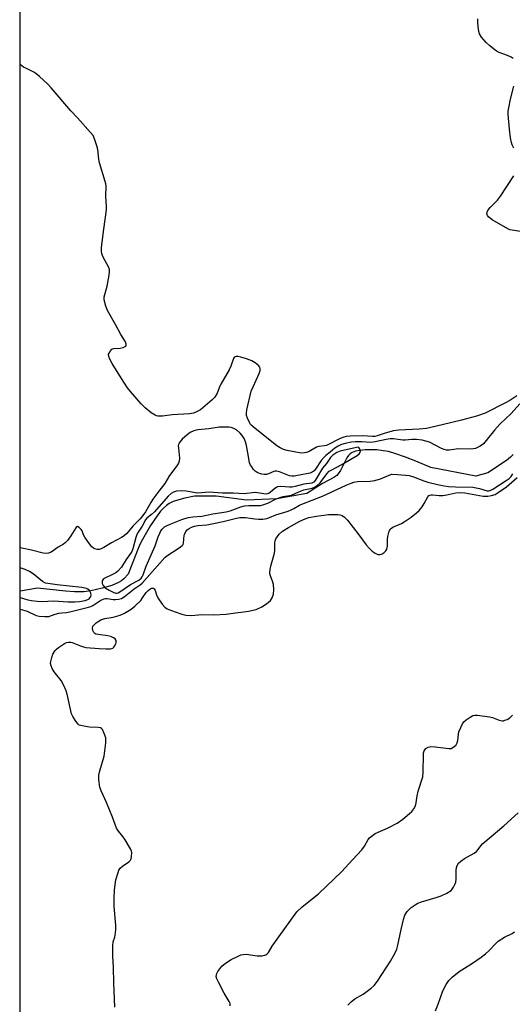
# Model space of a CAD drawing. Units: inches. Extents: x 1297766 to 1303766, y 557448 to 561448.
# Drawn here: x 1297766 to 1297946, y 559087 to 559446 of the extents above; entities that cross this region are included whole.
import ezdxf

# ---------------------------------------------------------------- set-up
doc = ezdxf.new("R2010")
doc.units = ezdxf.units.IN
doc.header["$MEASUREMENT"] = 0
for name, color, linetype in [('HYDRO-Single Line Stream', 4, 'Continuous'), ('NTRL-Trees', 3, 'Continuous'), ('Undefined', 1, 'Continuous')]:
    doc.layers.add(name, color=color, linetype=linetype)

msp = doc.modelspace()

# ---------------------------------------------------------------- linework, layer by layer
at = {"layer": 'HYDRO-Single Line Stream'}
msp.add_lwpolyline([(1297945.8, 559287.67), (1297944.88, 559286.7), (1297943.39, 559285.51), (1297936.56, 559281.04), (1297932.19, 559279.78), (1297915.89, 559282.94), (1297910.39, 559285.3), (1297906.64, 559286.79), (1297903.12, 559288.02), (1297900.43, 559288.76), (1297898.49, 559289.11), (1297896.18, 559289.37), (1297894.07, 559289.47), (1297891.95, 559289.44), (1297889.95, 559289.24), (1297888.46, 559288.92), (1297887.21, 559288.45), (1297886.43, 559287.94), (1297885.85, 559287.32), (1297885.28, 559286.46), (1297882.94, 559281.94), (1297882.13, 559280.69), (1297881.55, 559280.12), (1297880.51, 559279.39), (1297876.44, 559277.11), (1297870.74, 559273.53), (1297859.72, 559271.51), (1297848.69, 559271.05), (1297837.65, 559272.57), (1297829.77, 559272.52), (1297826.28, 559271.78), (1297824, 559271.2), (1297821.98, 559270.55), (1297820.54, 559269.88), (1297819.51, 559269.18), (1297818.46, 559268.22), (1297817.41, 559267.07), (1297816.11, 559265.42), (1297813.68, 559261.79), (1297810.76, 559256.72), (1297809.89, 559254.96), (1297809.01, 559252.9), (1297805.65, 559244.08), (1297804.04, 559242.4), (1297803.18, 559241.73), (1297802.12, 559241.11), (1297799.6, 559240.03), (1297796.15, 559238.97), (1297791.96, 559238), (1297789.4, 559237.7), (1297786, 559237.71), (1297782.79, 559237.96), (1297772.61, 559239.01), (1297766.22, 559237.95)], dxfattribs=at)
at = {"layer": 'NTRL-Trees'}
msp.add_polyline3d([(1297766.08, 557706.73, 0), (1297766.34, 560601.41, 0)], dxfattribs=at)
at = {"layer": 'Undefined', "elevation": 342}
msp.add_lwpolyline([(1297889.35, 559290.45), (1297886.57, 559289.85), (1297882.81, 559288.91), (1297881.66, 559288.43), (1297880.18, 559287.44), (1297879.32, 559286.61), (1297877.8, 559284.4), (1297876.39, 559282.69), (1297873.71, 559278.19), (1297873.17, 559277.6), (1297872.45, 559277.29), (1297869.64, 559276.92), (1297866.39, 559276.04), (1297865.36, 559275.86), (1297864.32, 559275.84), (1297861.2, 559276.05), (1297860, 559275.9), (1297859.59, 559275.75), (1297859, 559275.39), (1297857.46, 559274.05), (1297856.78, 559273.55), (1297856.32, 559273.36), (1297855.83, 559273.29), (1297855, 559273.37), (1297852.74, 559273.81), (1297851.88, 559273.88), (1297847.91, 559273.37), (1297843.94, 559273.66), (1297839.92, 559273.59), (1297835.07, 559273.95), (1297830.91, 559273.68), (1297826.7, 559274.38), (1297824.98, 559274.5), (1297823.26, 559274.41), (1297822.12, 559274.02), (1297821.26, 559273.47), (1297820.19, 559272.53), (1297815.17, 559266.81), (1297814.12, 559265.82), (1297812.44, 559264.48), (1297811.89, 559263.89), (1297810.65, 559261.62), (1297809.26, 559259.45), (1297808.8, 559258.58), (1297808.43, 559257.51), (1297807.29, 559253.34), (1297806.88, 559252.31), (1297806.49, 559251.64), (1297804.91, 559249.47), (1297803.17, 559246.71), (1297801.79, 559245.2), (1297801.12, 559244.64), (1297800.42, 559244.18), (1297799.46, 559243.7), (1297797.28, 559242.79), (1297796.66, 559242.39), (1297796.34, 559242.08), (1297796.14, 559241.71), (1297796.09, 559241.25), (1297796.18, 559240.76), (1297796.49, 559240.03), (1297797.23, 559239.17), (1297798.67, 559238.21), (1297800.43, 559237.37), (1297801.1, 559237.22), (1297801.52, 559237.23), (1297801.94, 559237.34), (1297802.56, 559237.66), (1297806.42, 559240.38), (1297809.46, 559241.97), (1297810.33, 559242.59), (1297810.72, 559243.08), (1297811.09, 559243.83), (1297812.18, 559246.99), (1297815.41, 559254.43), (1297816.54, 559257.71), (1297817.1, 559259.07), (1297817.51, 559259.84), (1297818.02, 559260.52), (1297818.83, 559261.3), (1297819.53, 559261.78), (1297820.84, 559262.38), (1297825.17, 559264.07), (1297826.26, 559264.45), (1297827.56, 559264.78), (1297829.14, 559265.03), (1297832.48, 559265.24), (1297836.47, 559266.09), (1297841.28, 559266.82), (1297842.76, 559267.22), (1297846.64, 559268.62), (1297848, 559269.01), (1297849.61, 559269.15), (1297852.73, 559269.11), (1297853.81, 559269.19), (1297854.61, 559269.35), (1297856.48, 559270.02), (1297859.27, 559271.41), (1297861.16, 559272.19), (1297862, 559272.42), (1297864.31, 559272.72), (1297865.15, 559272.91), (1297867.82, 559274.11), (1297869.64, 559274.81), (1297872.66, 559275.5), (1297873.46, 559275.77), (1297874.45, 559276.37), (1297875.55, 559277.36), (1297877.91, 559280.67), (1297878.85, 559281.62), (1297879.59, 559282.07), (1297883.43, 559284.06), (1297886.75, 559286.06), (1297888.97, 559287.3), (1297889.78, 559287.91), (1297890.16, 559288.47), (1297890.18, 559289.04), (1297889.88, 559289.91), (1297889.58, 559290.31)], close=True, dxfattribs=at)
at = {"layer": 'Undefined', "elevation": 352}
msp.add_lwpolyline([(1297917.57, 559084.94), (1297918.55, 559087.4), (1297920.22, 559092.22), (1297921.43, 559094.54), (1297922.37, 559095.98), (1297923.63, 559097.2), (1297926.14, 559099.24), (1297930.98, 559102.27), (1297934.13, 559104.48), (1297935.72, 559105.69), (1297936.99, 559106.78), (1297939.49, 559109.53), (1297940.35, 559110.27), (1297942.71, 559111.78), (1297945.45, 559113.1), (1297946.39, 559113.72)], dxfattribs=at)
at = {"layer": 'Undefined'}
for points in [[(1297945.79, 559432.07, 348), (1297945.08, 559432.52, 348), (1297943.79, 559433.15, 348), (1297940.75, 559434.23, 348), (1297939.99, 559434.62, 348), (1297939.29, 559435.1, 348), (1297937.32, 559436.73, 348), (1297936.06, 559437.9, 348), (1297934.31, 559439.89, 348), (1297933.54, 559441.08, 348), (1297933.3, 559441.9, 348), (1297933.07, 559443.63, 348), (1297932.92, 559445.39, 348), (1297932.97, 559446.53, 348)], [(1297947.2, 559309.12, 346), (1297944.58, 559307.43, 346), (1297943.06, 559306.57, 346), (1297935.7, 559302.81, 346), (1297932.5, 559301.66, 346), (1297927.08, 559300.23, 346), (1297919.94, 559298.57, 346), (1297914.32, 559297.16, 346), (1297911.64, 559296.91, 346), (1297904.23, 559296.61, 346), (1297902.23, 559296.37, 346), (1297899.17, 559295.56, 346), (1297896.26, 559294.53, 346), (1297895.45, 559294.33, 346), (1297894.63, 559294.26, 346), (1297892.76, 559294.45, 346), (1297890.97, 559294.48, 346), (1297886.48, 559294.44, 346), (1297885.06, 559294.32, 346), (1297884.11, 559294.07, 346), (1297882.8, 559293.52, 346), (1297877.9, 559291.03, 346), (1297877.1, 559290.84, 346), (1297875.08, 559290.65, 346), (1297874.26, 559290.43, 346), (1297871.55, 559288.86, 346), (1297870.61, 559288.45, 346), (1297869.84, 559288.29, 346), (1297868.66, 559288.25, 346), (1297865.49, 559288.76, 346), (1297863.54, 559289.2, 346), (1297862.19, 559289.6, 346), (1297860.92, 559290.17, 346), (1297859.76, 559290.86, 346), (1297851.12, 559297.79, 346), (1297850.21, 559298.69, 346), (1297849.75, 559299.37, 346), (1297849.04, 559300.92, 346), (1297848.72, 559301.99, 346), (1297848.69, 559302.82, 346), (1297848.87, 559303.95, 346), (1297850.45, 559310.76, 346), (1297851.1, 559312.4, 346), (1297853.37, 559317.19, 346), (1297853.67, 559318.3, 346), (1297853.7, 559319.1, 346), (1297853.53, 559319.57, 346), (1297853.03, 559320.18, 346), (1297851.91, 559321.1, 346), (1297850.69, 559321.89, 346), (1297848.71, 559322.58, 346), (1297846.67, 559323.16, 346), (1297845.52, 559323.4, 346), (1297844.99, 559323.4, 346), (1297844.59, 559323.3, 346), (1297844.26, 559323.09, 346), (1297843.96, 559322.68, 346), (1297842.99, 559319.96, 346), (1297842.42, 559318.61, 346), (1297839.3, 559313.38, 346), (1297838.94, 559312.59, 346), (1297838.03, 559310.1, 346), (1297837.21, 559308.64, 346), (1297836.2, 559307.6, 346), (1297832.83, 559304.74, 346), (1297831.9, 559304.04, 346), (1297830.68, 559303.36, 346), (1297829.41, 559302.84, 346), (1297827.99, 559302.55, 346), (1297821.6, 559302.16, 346), (1297818.08, 559301.65, 346), (1297816.44, 559301.68, 346), (1297815.92, 559301.8, 346), (1297815.42, 559302.01, 346), (1297814.02, 559302.95, 346), (1297811.77, 559304.69, 346), (1297810.34, 559306.17, 346), (1297806.44, 559310.64, 346), (1297805.38, 559312.03, 346), (1297803.18, 559315.4, 346), (1297799.77, 559320.94, 346), (1297798.91, 559322.45, 346), (1297798.52, 559323.48, 346), (1297798.48, 559324.24, 346), (1297798.62, 559324.71, 346), (1297799.16, 559325.57, 346), (1297799.7, 559326.09, 346), (1297800.41, 559326.37, 346), (1297802.72, 559326.5, 346), (1297803.82, 559326.72, 346), (1297804.31, 559326.92, 346), (1297804.69, 559327.18, 346), (1297804.89, 559327.52, 346), (1297804.92, 559327.91, 346), (1297804.6, 559328.81, 346), (1297802.96, 559331.45, 346), (1297801.12, 559334.86, 346), (1297798.04, 559340.23, 346), (1297797.41, 559341.85, 346), (1297796.87, 559344.1, 346), (1297796.84, 559345.22, 346), (1297798, 559349.05, 346), (1297798.67, 559353.07, 346), (1297798.8, 559354.49, 346), (1297798.76, 559355.05, 346), (1297798.51, 559355.84, 346), (1297796.4, 559359.92, 346), (1297796, 559360.95, 346), (1297795.84, 559361.77, 346), (1297795.9, 559363.2, 346), (1297796.73, 559369.87, 346), (1297797.74, 559376.95, 346), (1297797.75, 559378.11, 346), (1297797.51, 559381.82, 346), (1297797.56, 559385.53, 346), (1297797.46, 559386.39, 346), (1297797.26, 559387.25, 346), (1297795.19, 559394.04, 346), (1297794.93, 559395.39, 346), (1297794.55, 559398.87, 346), (1297794.18, 559400.24, 346), (1297793.46, 559402.4, 346), (1297792.8, 559403.95, 346), (1297791.92, 559405.13, 346), (1297787.14, 559410.49, 346), (1297784.73, 559412.98, 346), (1297777.56, 559421.38, 346), (1297776.36, 559422.69, 346), (1297773.32, 559425.51, 346), (1297771.97, 559426.64, 346), (1297771.21, 559427.11, 346), (1297768.52, 559428.38, 346), (1297767.5, 559428.97, 346), (1297766.23, 559429.93, 346)], [(1297946.03, 559399.41, 348), (1297945.47, 559400.65, 348), (1297945.22, 559401.44, 348), (1297944.9, 559403.16, 348), (1297944.46, 559406.34, 348), (1297944.05, 559411.72, 348), (1297944.05, 559412.91, 348), (1297944.22, 559414.09, 348), (1297944.92, 559417.31, 348), (1297946.08, 559421.97, 348)], [(1297949.25, 559368.85, 348), (1297945.52, 559369.44, 348), (1297944.69, 559369.67, 348), (1297943.89, 559370.02, 348), (1297938.19, 559373.26, 348), (1297936.87, 559374.37, 348), (1297936.53, 559374.79, 348), (1297936.33, 559375.19, 348), (1297936.27, 559375.59, 348), (1297936.32, 559376.01, 348), (1297936.75, 559376.9, 348), (1297937.46, 559377.77, 348), (1297940.11, 559380.46, 348), (1297941.19, 559381.84, 348), (1297946.03, 559389.25, 348)], [(1297948.24, 559306.16, 344), (1297945.17, 559302.65, 344), (1297940.95, 559298.82, 344), (1297939.07, 559296.63, 344), (1297936.52, 559293.4, 344), (1297934.99, 559291.67, 344), (1297933.88, 559290.81, 344), (1297932.12, 559289.96, 344), (1297931.29, 559289.78, 344), (1297930.43, 559289.71, 344), (1297925.92, 559289.73, 344), (1297922.59, 559289.35, 344), (1297921.52, 559289.36, 344), (1297920.73, 559289.55, 344), (1297919.73, 559289.96, 344), (1297915.33, 559292.19, 344), (1297912.74, 559292.89, 344), (1297910.68, 559293.23, 344), (1297908.89, 559293.22, 344), (1297906.53, 559292.94, 344), (1297905.62, 559292.91, 344), (1297902.2, 559293.41, 344), (1297901.03, 559293.44, 344), (1297899.58, 559293.23, 344), (1297895.63, 559292.29, 344), (1297894.82, 559292.16, 344), (1297893.87, 559292.14, 344), (1297890.7, 559292.39, 344), (1297888.38, 559292.31, 344), (1297886.94, 559292.18, 344), (1297884.67, 559291.74, 344), (1297883.28, 559291.35, 344), (1297882.05, 559290.79, 344), (1297880.91, 559290.07, 344), (1297879.23, 559288.6, 344), (1297877.61, 559287.35, 344), (1297876.83, 559286.62, 344), (1297875.96, 559285.57, 344), (1297873.87, 559282.41, 344), (1297873.31, 559281.8, 344), (1297872.65, 559281.32, 344), (1297871.93, 559280.97, 344), (1297871.11, 559280.74, 344), (1297866.11, 559279.82, 344), (1297865.19, 559279.77, 344), (1297864.33, 559279.91, 344), (1297860.75, 559281.36, 344), (1297859.65, 559281.64, 344), (1297859.13, 559281.62, 344), (1297858.63, 559281.5, 344), (1297856.74, 559280.64, 344), (1297855.95, 559280.47, 344), (1297855.15, 559280.41, 344), (1297854.32, 559280.51, 344), (1297853.49, 559280.77, 344), (1297852.55, 559281.22, 344), (1297851.91, 559281.65, 344), (1297851.31, 559282.26, 344), (1297850.6, 559283.17, 344), (1297850.14, 559283.89, 344), (1297849.81, 559284.66, 344), (1297849.63, 559285.49, 344), (1297849.24, 559288.36, 344), (1297848.74, 559290.98, 344), (1297848.38, 559292.38, 344), (1297847.88, 559293.6, 344), (1297847.16, 559294.69, 344), (1297846.45, 559295.48, 344), (1297845.19, 559296.56, 344), (1297844.07, 559297.22, 344), (1297843.06, 559297.57, 344), (1297842.22, 559297.68, 344), (1297838.7, 559297.67, 344), (1297834.93, 559297.13, 344), (1297830.96, 559296.73, 344), (1297829.48, 559296.39, 344), (1297828.22, 559295.76, 344), (1297827.03, 559294.91, 344), (1297825.29, 559293.29, 344), (1297824.29, 559292.13, 344), (1297823.96, 559291.42, 344), (1297823.86, 559290.9, 344), (1297823.87, 559290.06, 344), (1297824.27, 559286.35, 344), (1297824.15, 559285.3, 344), (1297823.89, 559284.55, 344), (1297823.29, 559283.58, 344), (1297820.71, 559280.07, 344), (1297818.91, 559277.21, 344), (1297816.71, 559274.41, 344), (1297814.55, 559271.4, 344), (1297813.8, 559270.2, 344), (1297811.91, 559266.79, 344), (1297810.93, 559265.43, 344), (1297809.99, 559264.33, 344), (1297807.33, 559261.59, 344), (1297805.06, 559258.88, 344), (1297804.19, 559258.07, 344), (1297803.21, 559257.43, 344), (1297799.58, 559255.49, 344), (1297796.77, 559253.82, 344), (1297795.79, 559253.37, 344), (1297795.04, 559253.13, 344), (1297794.25, 559253.11, 344), (1297793.47, 559253.3, 344), (1297792.99, 559253.53, 344), (1297792.37, 559254.07, 344), (1297791.12, 559255.66, 344), (1297789.81, 559257.54, 344), (1297789.32, 559258.45, 344), (1297788.79, 559259.94, 344), (1297788.52, 559260.43, 344), (1297787.77, 559261.17, 344), (1297787.15, 559261.43, 344), (1297786.8, 559261.34, 344), (1297786.47, 559261.05, 344), (1297784.71, 559258.07, 344), (1297783.47, 559256.39, 344), (1297782.69, 559255.51, 344), (1297782.01, 559255.01, 344), (1297780.04, 559253.9, 344), (1297777.94, 559252.37, 344), (1297777.26, 559252.03, 344), (1297776.51, 559251.77, 344), (1297775.74, 559251.62, 344), (1297774.6, 559251.7, 344), (1297770.41, 559252.8, 344), (1297766.81, 559253.59, 344), (1297766.22, 559253.69, 344)], [(1297766.22, 559231.34, 344), (1297768.75, 559230.61, 344), (1297772.1, 559229.06, 344), (1297773.23, 559228.82, 344), (1297775.24, 559228.62, 344), (1297776.65, 559228.71, 344), (1297779.01, 559229.5, 344), (1297780.31, 559229.85, 344), (1297781.37, 559230.04, 344), (1297783.17, 559230.18, 344), (1297784.3, 559230.35, 344), (1297791.12, 559232.02, 344), (1297791.94, 559232.29, 344), (1297792.69, 559232.65, 344), (1297795.6, 559234.57, 344), (1297796.9, 559235.17, 344), (1297797.39, 559235.26, 344), (1297797.92, 559235.25, 344), (1297800.08, 559234.86, 344), (1297800.92, 559234.81, 344), (1297802.09, 559234.94, 344), (1297803.21, 559235.27, 344), (1297804.18, 559235.86, 344), (1297807.82, 559238.75, 344), (1297809.98, 559240.24, 344), (1297810.65, 559240.79, 344), (1297818.89, 559250.23, 344), (1297819.68, 559250.83, 344), (1297824.12, 559253.65, 344), (1297825.25, 559254.53, 344), (1297825.58, 559254.95, 344), (1297825.76, 559255.45, 344), (1297826.05, 559258.29, 344), (1297826.22, 559258.84, 344), (1297826.61, 559259.6, 344), (1297827.13, 559260.28, 344), (1297827.76, 559260.78, 344), (1297828.72, 559261.28, 344), (1297829.74, 559261.65, 344), (1297830.97, 559261.87, 344), (1297834.25, 559262.12, 344), (1297837.29, 559262.64, 344), (1297840.25, 559263.27, 344), (1297845.04, 559264.56, 344), (1297846.32, 559264.77, 344), (1297848.28, 559264.75, 344), (1297851.7, 559264.25, 344), (1297853.04, 559264.13, 344), (1297854.69, 559264.16, 344), (1297856.05, 559264.38, 344), (1297857.11, 559264.73, 344), (1297859.41, 559265.71, 344), (1297863.91, 559267.1, 344), (1297864.99, 559267.51, 344), (1297866, 559268, 344), (1297867.96, 559269.2, 344), (1297868.87, 559269.66, 344), (1297876.4, 559272.5, 344), (1297884.96, 559276.57, 344), (1297886.78, 559277.31, 344), (1297887.83, 559277.62, 344), (1297889.19, 559277.86, 344), (1297893.73, 559278.02, 344), (1297895.4, 559278.25, 344), (1297897.49, 559278.87, 344), (1297900.63, 559280.23, 344), (1297901.64, 559280.5, 344), (1297903.7, 559280.48, 344), (1297906.67, 559280.25, 344), (1297907.9, 559280.08, 344), (1297909.49, 559279.63, 344), (1297913.34, 559278.15, 344), (1297914.73, 559277.69, 344), (1297918.27, 559276.8, 344), (1297920.7, 559276.34, 344), (1297922.34, 559276.11, 344), (1297924.83, 559275.91, 344), (1297931.12, 559275.81, 344), (1297933.61, 559275.39, 344), (1297936.36, 559274.42, 344), (1297936.92, 559274.43, 344), (1297937.43, 559274.58, 344), (1297938.45, 559275.12, 344), (1297943.33, 559278.22, 344), (1297944.42, 559279.03, 344), (1297945.15, 559279.75, 344), (1297945.76, 559280.71, 344)], [(1297800.78, 559086.3, 346), (1297800.36, 559095.11, 346), (1297800.26, 559100.73, 346), (1297800.06, 559104.82, 346), (1297799.98, 559108.61, 346), (1297800.11, 559110.04, 346), (1297800.68, 559111.76, 346), (1297800.87, 559112.54, 346), (1297801.05, 559114.45, 346), (1297801.05, 559116.14, 346), (1297800.55, 559122.91, 346), (1297800.46, 559125.86, 346), (1297800.56, 559129.07, 346), (1297801.16, 559132.68, 346), (1297801.94, 559135.4, 346), (1297802.25, 559136.18, 346), (1297802.67, 559136.88, 346), (1297803.48, 559137.65, 346), (1297805.85, 559139.29, 346), (1297806.41, 559139.88, 346), (1297806.65, 559140.37, 346), (1297806.86, 559141.2, 346), (1297806.96, 559142.63, 346), (1297806.84, 559143.18, 346), (1297806.49, 559143.98, 346), (1297804.48, 559147.3, 346), (1297803.64, 559148.53, 346), (1297802.06, 559150.38, 346), (1297801.39, 559151.48, 346), (1297799.89, 559155.53, 346), (1297797.67, 559160.91, 346), (1297795.78, 559165.14, 346), (1297795.32, 559166.51, 346), (1297794.96, 559169.16, 346), (1297794.94, 559170.86, 346), (1297795.27, 559172.38, 346), (1297796.87, 559177.74, 346), (1297797.41, 559182.67, 346), (1297797.41, 559184.4, 346), (1297796.91, 559186, 346), (1297796.19, 559187.47, 346), (1297795.88, 559187.86, 346), (1297795.47, 559188.11, 346), (1297794.71, 559188.26, 346), (1297791.52, 559188.38, 346), (1297789.44, 559188.68, 346), (1297788.29, 559188.92, 346), (1297787.76, 559189.12, 346), (1297787.32, 559189.41, 346), (1297786.47, 559190.48, 346), (1297785.45, 559192.2, 346), (1297784.99, 559193.24, 346), (1297783.32, 559200.42, 346), (1297782.95, 559201.55, 346), (1297782.14, 559203.48, 346), (1297781.2, 559205.34, 346), (1297778.64, 559208.56, 346), (1297777.93, 559209.74, 346), (1297777.49, 559210.72, 346), (1297777.35, 559211.5, 346), (1297777.43, 559212.32, 346), (1297777.75, 559213.72, 346), (1297778.18, 559214.97, 346), (1297778.95, 559216.23, 346), (1297779.49, 559216.81, 346), (1297780.17, 559217.37, 346), (1297782.39, 559218.87, 346), (1297783.15, 559219.21, 346), (1297783.9, 559219.37, 346), (1297784.66, 559219.37, 346), (1297785.21, 559219.24, 346), (1297788.19, 559217.93, 346), (1297789.31, 559217.57, 346), (1297790.16, 559217.41, 346), (1297795.04, 559216.96, 346), (1297797.42, 559216.84, 346), (1297799.19, 559216.87, 346), (1297799.95, 559217.1, 346), (1297800.35, 559217.45, 346), (1297800.67, 559217.91, 346), (1297801.06, 559218.67, 346), (1297801.23, 559219.2, 346), (1297801.2, 559219.91, 346), (1297800.85, 559220.48, 346), (1297800.31, 559220.95, 346), (1297799.28, 559221.36, 346), (1297798.15, 559221.6, 346), (1297794.67, 559222.09, 346), (1297793.86, 559222.28, 346), (1297793.39, 559222.49, 346), (1297793.03, 559222.82, 346), (1297792.7, 559223.55, 346), (1297792.58, 559224.36, 346), (1297792.75, 559225.11, 346), (1297793.27, 559225.76, 346), (1297793.94, 559226.35, 346), (1297794.67, 559226.88, 346), (1297795.69, 559227.41, 346), (1297797.04, 559227.9, 346), (1297800.16, 559228.46, 346), (1297802.64, 559229.21, 346), (1297804.23, 559229.88, 346), (1297806.71, 559231.34, 346), (1297808.08, 559232.41, 346), (1297810.15, 559234.5, 346), (1297810.87, 559235.42, 346), (1297812.16, 559237.4, 346), (1297812.82, 559238.19, 346), (1297813.43, 559238.68, 346), (1297814.11, 559239, 346), (1297814.57, 559239.04, 346), (1297814.78, 559238.99, 346), (1297815.11, 559238.74, 346), (1297815.41, 559238.17, 346), (1297815.91, 559236.54, 346), (1297816.43, 559235.53, 346), (1297818.01, 559233.16, 346), (1297818.95, 559232.13, 346), (1297819.86, 559231.52, 346), (1297821.06, 559230.95, 346), (1297825.18, 559229.47, 346), (1297826.61, 559229.1, 346), (1297828.67, 559229.07, 346), (1297832.43, 559229.38, 346), (1297836.83, 559229.25, 346), (1297841.27, 559229.58, 346), (1297844.69, 559230.04, 346), (1297847.78, 559230.33, 346), (1297849.47, 559230.61, 346), (1297852.27, 559231.28, 346), (1297854.33, 559232.19, 346), (1297855.96, 559233.29, 346), (1297857.44, 559234.56, 346), (1297858.06, 559235.48, 346), (1297858.54, 559236.81, 346), (1297858.67, 559238.56, 346), (1297858.56, 559240.31, 346), (1297858.34, 559241.15, 346), (1297857.39, 559243.54, 346), (1297857.25, 559244.18, 346), (1297857.22, 559244.72, 346), (1297857.34, 559245.81, 346), (1297857.66, 559247.47, 346), (1297858.93, 559251.7, 346), (1297859.03, 559252.82, 346), (1297859.05, 559255.58, 346), (1297859.17, 559256.27, 346), (1297859.43, 559256.95, 346), (1297859.99, 559257.88, 346), (1297860.66, 559258.74, 346), (1297861.82, 559259.76, 346), (1297864.01, 559261.13, 346), (1297868.17, 559263.45, 346), (1297870.03, 559264.33, 346), (1297871.39, 559264.7, 346), (1297874.17, 559265.28, 346), (1297878.53, 559265.86, 346), (1297880.23, 559265.91, 346), (1297881.92, 559265.84, 346), (1297882.74, 559265.71, 346), (1297883.52, 559265.43, 346), (1297884.45, 559264.82, 346), (1297885.44, 559263.76, 346), (1297889.67, 559258.43, 346), (1297892.31, 559254.81, 346), (1297893.42, 559253.55, 346), (1297894.5, 559252.52, 346), (1297895.57, 559251.73, 346), (1297896.54, 559251.31, 346), (1297897.38, 559251.25, 346), (1297898.15, 559251.5, 346), (1297898.85, 559251.96, 346), (1297899.43, 559252.56, 346), (1297899.79, 559253.25, 346), (1297900.02, 559254.33, 346), (1297900.08, 559256.69, 346), (1297900.2, 559257.83, 346), (1297900.67, 559259.72, 346), (1297901.16, 559260.63, 346), (1297902, 559261.24, 346), (1297905.13, 559262.6, 346), (1297906.17, 559263.15, 346), (1297908.64, 559264.85, 346), (1297910.67, 559266.44, 346), (1297911.59, 559267.34, 346), (1297912.64, 559268.65, 346), (1297913.4, 559269.81, 346), (1297914.72, 559272.24, 346), (1297915.05, 559272.62, 346), (1297915.45, 559272.89, 346), (1297915.94, 559273.02, 346), (1297916.49, 559273.04, 346), (1297918.86, 559272.78, 346), (1297920.25, 559272.82, 346), (1297921.64, 559273.02, 346), (1297924.96, 559273.71, 346), (1297926.75, 559273.85, 346), (1297928.28, 559273.7, 346), (1297934.9, 559272.56, 346), (1297936.58, 559272.53, 346), (1297937.97, 559272.75, 346), (1297939.26, 559273.2, 346), (1297940.4, 559273.83, 346), (1297943.39, 559275.97, 346), (1297947.35, 559279.29, 346)], [(1297766.22, 559235.64, 342), (1297767.49, 559235.23, 342), (1297769.07, 559234.79, 342), (1297770.4, 559234.54, 342), (1297772.44, 559234.27, 342), (1297774.16, 559234.17, 342), (1297778.52, 559234.35, 342), (1297783.66, 559233.98, 342), (1297786.22, 559234, 342), (1297787.92, 559234.11, 342), (1297789.88, 559234.46, 342), (1297790.92, 559234.82, 342), (1297791.39, 559235.16, 342), (1297791.71, 559235.54, 342), (1297791.95, 559235.95, 342), (1297792.07, 559236.4, 342), (1297791.95, 559237.14, 342), (1297791.48, 559238.11, 342), (1297790.95, 559238.68, 342), (1297790.47, 559238.91, 342), (1297788.77, 559239.23, 342), (1297779.67, 559240.2, 342), (1297775.52, 559240.86, 342), (1297774.4, 559241.45, 342), (1297770.94, 559244.26, 342), (1297769.7, 559245.07, 342), (1297768.12, 559245.78, 342), (1297766.22, 559246.41, 342)], [(1297842.81, 559086.74, 348), (1297842.72, 559087.59, 348), (1297842.39, 559088.38, 348), (1297840.58, 559091.41, 348), (1297838.49, 559095.32, 348), (1297837.88, 559096.63, 348), (1297837.7, 559097.45, 348), (1297837.73, 559098, 348), (1297837.89, 559098.54, 348), (1297838.3, 559099.31, 348), (1297839.72, 559101.21, 348), (1297841, 559102.29, 348), (1297843.12, 559103.62, 348), (1297845.38, 559104.75, 348), (1297846.67, 559105.3, 348), (1297847.46, 559105.5, 348), (1297848.57, 559105.53, 348), (1297852.54, 559105.01, 348), (1297853.63, 559104.93, 348), (1297854.45, 559105, 348), (1297855.23, 559105.17, 348), (1297855.72, 559105.35, 348), (1297856.15, 559105.62, 348), (1297856.67, 559106.2, 348), (1297858.03, 559108.52, 348), (1297860.42, 559111.94, 348), (1297867.05, 559120.96, 348), (1297868.95, 559122.8, 348), (1297874.94, 559127.62, 348), (1297883.48, 559135.75, 348), (1297887.31, 559139.99, 348), (1297890.71, 559143.6, 348), (1297891.67, 559145, 348), (1297892.97, 559147.34, 348), (1297893.48, 559147.97, 348), (1297894.59, 559148.89, 348), (1297895.57, 559149.51, 348), (1297900.25, 559151.59, 348), (1297903.61, 559153.39, 348), (1297905.64, 559154.84, 348), (1297908.11, 559156.86, 348), (1297908.95, 559157.65, 348), (1297909.62, 559158.51, 348), (1297910.21, 559159.71, 348), (1297910.46, 559160.79, 348), (1297910.82, 559163.29, 348), (1297911.2, 559164.98, 348), (1297912.88, 559170.27, 348), (1297913.05, 559172, 348), (1297913.14, 559178.42, 348), (1297913.22, 559178.99, 348), (1297913.46, 559179.73, 348), (1297914, 559180.54, 348), (1297914.88, 559181.02, 348), (1297915.9, 559181.23, 348), (1297917.38, 559181.16, 348), (1297922.43, 559180.51, 348), (1297923.27, 559180.59, 348), (1297924.25, 559181.11, 348), (1297925.08, 559181.87, 348), (1297925.49, 559182.58, 348), (1297925.68, 559183.41, 348), (1297925.92, 559185.75, 348), (1297926.1, 559186.61, 348), (1297926.72, 559188.26, 348), (1297927.35, 559189.57, 348), (1297927.86, 559190.25, 348), (1297928.72, 559191, 348), (1297930.14, 559192.01, 348), (1297931.13, 559192.53, 348), (1297931.94, 559192.69, 348), (1297932.8, 559192.65, 348), (1297937.19, 559192.06, 348), (1297938.33, 559191.8, 348), (1297940.76, 559190.92, 348), (1297941.83, 559190.67, 348), (1297942.36, 559190.69, 348), (1297942.86, 559190.83, 348), (1297943.62, 559191.16, 348), (1297944.58, 559191.72, 348), (1297945.02, 559192.06, 348), (1297945.6, 559192.68, 348)], [(1297885.61, 559087.05, 350), (1297886.83, 559088.25, 350), (1297888.17, 559089.28, 350), (1297891.17, 559090.99, 350), (1297894.17, 559093.18, 350), (1297895.23, 559094.12, 350), (1297896.41, 559095.71, 350), (1297901.11, 559103.08, 350), (1297902.83, 559106.13, 350), (1297903.48, 559107.44, 350), (1297903.89, 559108.83, 350), (1297904.99, 559114.6, 350), (1297905.87, 559118.21, 350), (1297906.41, 559119.8, 350), (1297907.25, 559121.17, 350), (1297907.83, 559121.79, 350), (1297908.73, 559122.54, 350), (1297910.14, 559123.59, 350), (1297911.13, 559124.2, 350), (1297912.51, 559124.72, 350), (1297917.78, 559126.2, 350), (1297919.64, 559126.85, 350), (1297921.65, 559127.77, 350), (1297923.21, 559128.84, 350), (1297923.59, 559129.24, 350), (1297924.07, 559129.96, 350), (1297924.61, 559131.01, 350), (1297924.9, 559131.84, 350), (1297925.04, 559132.96, 350), (1297925.1, 559136.12, 350), (1297925.19, 559137.22, 350), (1297925.41, 559137.96, 350), (1297925.91, 559138.73, 350), (1297926.72, 559139.45, 350), (1297928.1, 559140.4, 350), (1297931.6, 559142.42, 350), (1297932.54, 559143.06, 350), (1297933.13, 559143.7, 350), (1297934.04, 559145.1, 350), (1297934.82, 559145.93, 350), (1297942.47, 559152.35, 350), (1297947.61, 559157.07, 350)]]:
    msp.add_polyline3d(points, dxfattribs=at)

doc.saveas('drawing.dxf')
